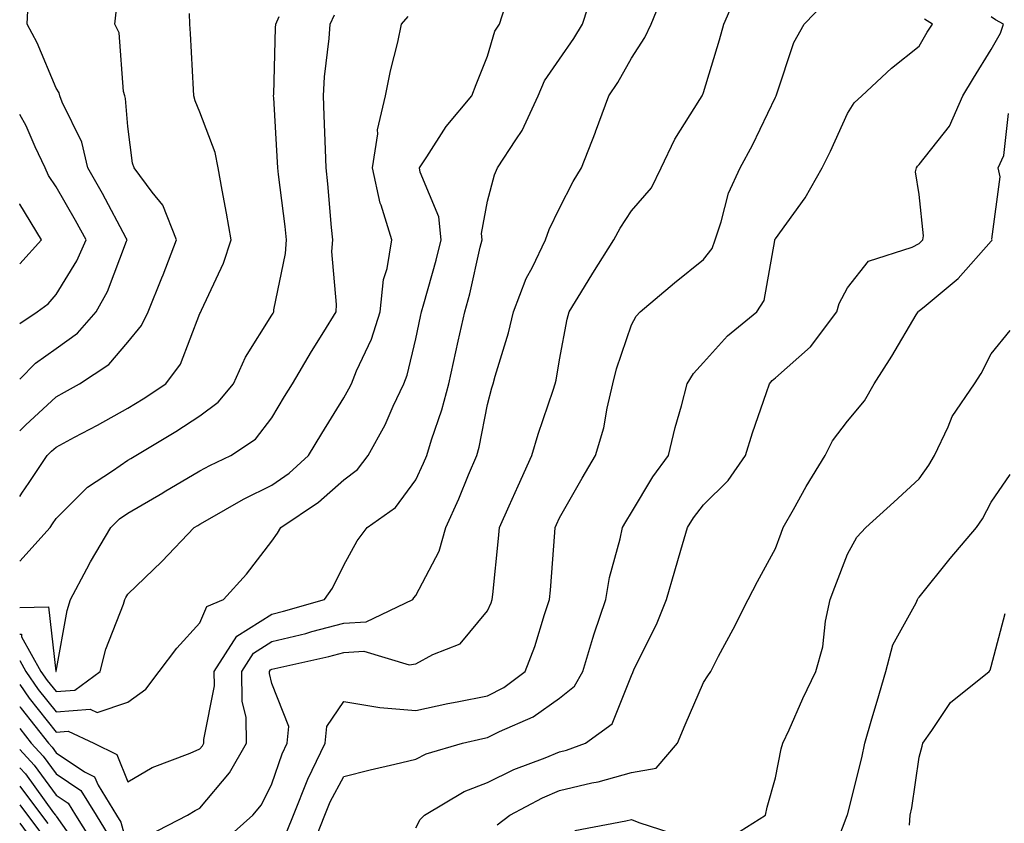
# Model space of a CAD drawing. Units: inches. Extents: x 1026563 to 1029203, y 7221338 to 7223978.
# Drawn here: x 1026563 to 1026700, y 7222091 to 7222203 of the extents above; entities that cross this region are included whole.
import ezdxf

# ---------------------------------------------------------------- set-up
doc = ezdxf.new("R2010")
doc.units = ezdxf.units.IN
doc.header["$MEASUREMENT"] = 0
doc.layers.add('Contour_10267221', color=7, linetype='Continuous', true_color=0x8878de)

msp = doc.modelspace()

# ---------------------------------------------------------------- linework, layer by layer
at = {"layer": 'Contour_10267221'}
for points in [[(1026563, 7222110.11, 3020), (1026564.32, 7222108.19, 3020), (1026568.05, 7222103.48, 3020), (1026569.75, 7222103.62, 3020), (1026573.3, 7222101.92, 3020), (1026576.49, 7222100.36, 3020), (1026578.05, 7222096.57, 3020), (1026581.43, 7222098.54, 3020), (1026586.68, 7222100.55, 3020), (1026588.05, 7222101.16, 3020), (1026588.4, 7222101.57, 3020), (1026588.6, 7222101.92, 3020), (1026588.58, 7222102.45, 3020), (1026590.06, 7222109.91, 3020), (1026590.04, 7222111.92, 3020), (1026593.17, 7222116.8, 3020), (1026598.05, 7222119.89, 3020), (1026599.67, 7222120.3, 3020), (1026605.39, 7222121.92, 3020), (1026606.47, 7222123.5, 3020), (1026608.05, 7222126.67, 3020), (1026609.89, 7222130.08, 3020), (1026611.29, 7222131.92, 3020), (1026615.26, 7222134.71, 3020), (1026618.05, 7222138.56, 3020), (1026619.12, 7222140.85, 3020), (1026619.59, 7222141.92, 3020), (1026620.24, 7222144.11, 3020), (1026621.7, 7222148.27, 3020), (1026622.64, 7222151.92, 3020), (1026623.62, 7222156.35, 3020), (1026623.97, 7222157.84, 3020), (1026624.89, 7222161.92, 3020), (1026625.55, 7222164.42, 3020), (1026627.01, 7222170.88, 3020), (1026627.27, 7222171.92, 3020), (1026627.19, 7222172.78, 3020), (1026628.05, 7222177.31, 3020), (1026629.01, 7222180.96, 3020), (1026629.44, 7222181.92, 3020), (1026631.96, 7222185.83, 3020), (1026632.85, 7222187.12, 3020), (1026635.06, 7222191.92, 3020), (1026635.94, 7222194.03, 3020), (1026638.05, 7222197.04, 3020), (1026640.04, 7222199.93, 3020), (1026641.21, 7222201.92, 3020), (1026642.74, 7222206.61, 3020)], [(1026580.86, 7222089.11, 3019), (1026586.31, 7222091.92, 3019), (1026587.37, 7222092.6, 3019), (1026588.05, 7222092.9, 3019), (1026592.17, 7222097.8, 3019), (1026594.51, 7222101.92, 3019), (1026594.46, 7222105.51, 3019), (1026593.93, 7222107.8, 3019), (1026593.89, 7222111.92, 3019), (1026595.51, 7222114.46, 3019), (1026598.05, 7222116.06, 3019), (1026602.76, 7222117.21, 3019), (1026603.6, 7222117.47, 3019), (1026608.05, 7222118.62, 3019), (1026611.16, 7222118.81, 3019), (1026617.66, 7222121.92, 3019), (1026617.8, 7222122.17, 3019), (1026618.05, 7222122.49, 3019), (1026621.33, 7222128.64, 3019), (1026622.23, 7222131.92, 3019), (1026624.05, 7222135.92, 3019), (1026625.39, 7222139.26, 3019), (1026626.53, 7222141.92, 3019), (1026626.88, 7222143.09, 3019), (1026628.05, 7222149.01, 3019), (1026628.64, 7222151.33, 3019), (1026628.83, 7222151.92, 3019), (1026629.1, 7222152.97, 3019), (1026630.96, 7222159.01, 3019), (1026631.62, 7222161.92, 3019), (1026633.42, 7222166.55, 3019), (1026634.26, 7222168.13, 3019), (1026636.08, 7222171.92, 3019), (1026636.59, 7222173.38, 3019), (1026638.05, 7222176.3, 3019), (1026639.92, 7222180.05, 3019), (1026641.1, 7222181.92, 3019), (1026643.03, 7222186.9, 3019), (1026643.05, 7222186.92, 3019), (1026644.89, 7222191.92, 3019), (1026646.16, 7222193.81, 3019), (1026648.05, 7222197.19, 3019), (1026649.92, 7222200.05, 3019), (1026650.76, 7222201.92, 3019), (1026652.7, 7222206.57, 3019)], [(1026591.51, 7222088.46, 3018), (1026595.43, 7222091.92, 3018), (1026596.6, 7222093.37, 3018), (1026598.05, 7222096.28, 3018), (1026599.5, 7222100.47, 3018), (1026600.18, 7222101.92, 3018), (1026600.41, 7222104.28, 3018), (1026598.05, 7222110.24, 3018), (1026597.74, 7222111.61, 3018), (1026597.74, 7222111.92, 3018), (1026597.85, 7222112.12, 3018), (1026598.05, 7222112.23, 3018), (1026598.46, 7222112.33, 3018), (1026605.96, 7222114.01, 3018), (1026608.05, 7222114.56, 3018), (1026610.86, 7222114.73, 3018), (1026617.13, 7222112.84, 3018), (1026618.05, 7222112.97, 3018), (1026620.41, 7222114.28, 3018), (1026624.22, 7222115.75, 3018), (1026628.05, 7222120.32, 3018), (1026628.52, 7222121.45, 3018), (1026628.69, 7222121.92, 3018), (1026628.75, 7222122.62, 3018), (1026629.57, 7222130.4, 3018), (1026629.71, 7222131.92, 3018), (1026631.06, 7222134.93, 3018), (1026632.27, 7222137.7, 3018), (1026634.2, 7222141.92, 3018), (1026635.06, 7222144.91, 3018), (1026637.15, 7222151.02, 3018), (1026637.42, 7222151.92, 3018), (1026637.56, 7222152.41, 3018), (1026638.05, 7222155.24, 3018), (1026639.1, 7222160.87, 3018), (1026639.4, 7222161.92, 3018), (1026641.53, 7222165.4, 3018), (1026642.68, 7222167.29, 3018), (1026645.57, 7222171.92, 3018), (1026646.45, 7222173.52, 3018), (1026648.05, 7222175.96, 3018), (1026650.82, 7222179.15, 3018), (1026652.19, 7222181.92, 3018), (1026654.05, 7222185.92, 3018), (1026657.56, 7222191.43, 3018), (1026657.85, 7222191.92, 3018), (1026657.93, 7222192.04, 3018), (1026658.05, 7222192.39, 3018), (1026660.26, 7222199.71, 3018), (1026660.88, 7222201.92, 3018), (1026663.05, 7222206.92, 3018)], [(1026563, 7222152.56, 3027), (1026565.2, 7222154.77, 3027), (1026568.05, 7222156.82, 3027), (1026571.02, 7222158.95, 3027), (1026573.62, 7222161.92, 3027), (1026575.22, 7222164.75, 3027), (1026577.85, 7222171.72, 3027), (1026577.95, 7222171.92, 3027), (1026577.82, 7222172.15, 3027), (1026574.5, 7222178.37, 3027), (1026572.46, 7222181.92, 3027), (1026571.62, 7222185.49, 3027), (1026568.91, 7222191.06, 3027), (1026568.6, 7222191.92, 3027), (1026568.48, 7222192.35, 3027), (1026568.05, 7222193.01, 3027), (1026565.45, 7222199.32, 3027), (1026564.05, 7222201.92, 3027), (1026564.22, 7222205.75, 3027)], [(1026600.2, 7222089.77, 3017), (1026601.06, 7222091.92, 3017), (1026603.05, 7222096.92, 3017), (1026603.07, 7222096.94, 3017), (1026605.47, 7222101.92, 3017), (1026605.69, 7222104.28, 3017), (1026608.05, 7222107.72, 3017), (1026613.05, 7222106.92, 3017), (1026618.05, 7222106.49, 3017), (1026622.52, 7222107.45, 3017), (1026623.81, 7222107.68, 3017), (1026628.05, 7222108.54, 3017), (1026630.28, 7222109.69, 3017), (1026633.25, 7222111.92, 3017), (1026634.59, 7222115.38, 3017), (1026635.94, 7222119.81, 3017), (1026636.66, 7222121.92, 3017), (1026636.78, 7222123.19, 3017), (1026637.37, 7222131.24, 3017), (1026637.44, 7222131.92, 3017), (1026637.62, 7222132.35, 3017), (1026638.05, 7222133.27, 3017), (1026641.19, 7222138.78, 3017), (1026643.05, 7222141.92, 3017), (1026644.2, 7222145.77, 3017), (1026644.65, 7222148.52, 3017), (1026645.47, 7222151.92, 3017), (1026645.98, 7222153.99, 3017), (1026648.05, 7222160.12, 3017), (1026648.67, 7222161.3, 3017), (1026649.26, 7222161.92, 3017), (1026654.01, 7222165.96, 3017), (1026658.05, 7222169.19, 3017), (1026659.24, 7222170.73, 3017), (1026659.67, 7222171.92, 3017), (1026660.53, 7222174.4, 3017), (1026661.55, 7222178.42, 3017), (1026663.17, 7222181.92, 3017), (1026664.87, 7222185.1, 3017), (1026668.05, 7222191.74, 3017), (1026668.11, 7222191.86, 3017), (1026668.15, 7222191.92, 3017), (1026668.21, 7222192.08, 3017), (1026670.61, 7222199.36, 3017), (1026672.03, 7222201.92, 3017), (1026675, 7222204.97, 3017)], [(1026563, 7222113.43, 3021), (1026563.85, 7222111.92, 3021), (1026565.55, 7222109.42, 3021), (1026568.05, 7222106.3, 3021), (1026572.8, 7222106.67, 3021), (1026573.75, 7222106.22, 3021), (1026578.05, 7222107.64, 3021), (1026580.53, 7222109.44, 3021), (1026582.39, 7222111.92, 3021), (1026584.83, 7222115.14, 3021), (1026588.05, 7222118.68, 3021), (1026589.03, 7222120.94, 3021), (1026591.35, 7222121.92, 3021), (1026594.55, 7222125.42, 3021), (1026598.05, 7222130.01, 3021), (1026598.85, 7222131.12, 3021), (1026599.28, 7222131.92, 3021), (1026604.53, 7222135.44, 3021), (1026608.05, 7222138.54, 3021), (1026609.96, 7222140.01, 3021), (1026611.45, 7222141.92, 3021), (1026613.79, 7222146.18, 3021), (1026614.91, 7222148.78, 3021), (1026616.39, 7222151.92, 3021), (1026616.86, 7222153.11, 3021), (1026618.05, 7222158.17, 3021), (1026618.73, 7222161.24, 3021), (1026618.87, 7222161.92, 3021), (1026619.16, 7222163.03, 3021), (1026620.88, 7222169.09, 3021), (1026621.57, 7222171.92, 3021), (1026621.27, 7222175.14, 3021), (1026618.66, 7222181.31, 3021), (1026618.56, 7222181.92, 3021), (1026619.59, 7222183.46, 3021), (1026622.27, 7222187.7, 3021), (1026625.86, 7222191.92, 3021), (1026626.45, 7222193.52, 3021), (1026628.05, 7222197.47, 3021), (1026629.05, 7222200.92, 3021), (1026629.69, 7222201.92, 3021), (1026630.47, 7222204.34, 3021)], [(1026563, 7222145.38, 3026), (1026563.81, 7222146.16, 3026), (1026568.05, 7222150.1, 3026), (1026569.22, 7222150.75, 3026), (1026571.33, 7222151.92, 3026), (1026575.39, 7222154.58, 3026), (1026578.05, 7222157.7, 3026), (1026579.94, 7222160.03, 3026), (1026580.86, 7222161.92, 3026), (1026582.76, 7222166.63, 3026), (1026582.93, 7222167.04, 3026), (1026584.79, 7222171.92, 3026), (1026582.89, 7222176.76, 3026), (1026581.43, 7222178.54, 3026), (1026578.91, 7222181.92, 3026), (1026578.69, 7222182.56, 3026), (1026578.05, 7222187.66, 3026), (1026577.72, 7222191.59, 3026), (1026577.6, 7222191.92, 3026), (1026577.44, 7222192.53, 3026), (1026576.84, 7222200.71, 3026), (1026576.23, 7222201.92, 3026), (1026576.39, 7222203.58, 3026)], [(1026563, 7222136.23, 3025), (1026563.28, 7222136.69, 3025), (1026564.3, 7222138.17, 3025), (1026566.8, 7222141.92, 3025), (1026567.42, 7222142.55, 3025), (1026568.05, 7222143.11, 3025), (1026570.61, 7222144.48, 3025), (1026573.81, 7222146.16, 3025), (1026578.05, 7222148.52, 3025), (1026580.16, 7222149.81, 3025), (1026583.3, 7222151.92, 3025), (1026585.34, 7222154.63, 3025), (1026588.05, 7222161.67, 3025), (1026588.13, 7222161.84, 3025), (1026588.17, 7222161.92, 3025), (1026588.25, 7222162.12, 3025), (1026591.31, 7222168.66, 3025), (1026592.39, 7222171.92, 3025), (1026591.76, 7222175.63, 3025), (1026591.16, 7222178.81, 3025), (1026590.59, 7222181.92, 3025), (1026590.18, 7222184.05, 3025), (1026588.05, 7222189.65, 3025), (1026587.37, 7222191.24, 3025), (1026587.21, 7222191.92, 3025), (1026587.15, 7222192.82, 3025), (1026586.72, 7222200.59, 3025), (1026586.64, 7222201.92, 3025), (1026586.59, 7222203.38, 3025)], [(1026563, 7222120.82, 3023), (1026567.01, 7222120.88, 3023), (1026568.03, 7222111.94, 3023), (1026568.03, 7222111.92, 3023), (1026568.05, 7222111.92, 3023), (1026568.05, 7222111.9, 3023), (1026568.07, 7222111.9, 3023), (1026568.09, 7222111.92, 3023), (1026568.09, 7222111.96, 3023), (1026569.59, 7222120.38, 3023), (1026570.08, 7222121.92, 3023), (1026572.33, 7222126.2, 3023), (1026572.82, 7222127.15, 3023), (1026575.67, 7222131.92, 3023), (1026576.86, 7222133.11, 3023), (1026578.05, 7222133.93, 3023), (1026582.89, 7222136.76, 3023), (1026583.09, 7222136.88, 3023), (1026588.05, 7222139.79, 3023), (1026589.42, 7222140.55, 3023), (1026592.35, 7222141.92, 3023), (1026595.78, 7222144.19, 3023), (1026598.05, 7222147.19, 3023), (1026599.83, 7222150.14, 3023), (1026600.9, 7222151.92, 3023), (1026603.58, 7222156.39, 3023), (1026605.28, 7222159.15, 3023), (1026606.98, 7222161.92, 3023), (1026607.05, 7222162.92, 3023), (1026606.41, 7222170.28, 3023), (1026606.51, 7222171.92, 3023), (1026606.33, 7222173.64, 3023), (1026605.84, 7222179.71, 3023), (1026605.61, 7222181.92, 3023), (1026605.49, 7222184.48, 3023), (1026605.34, 7222189.21, 3023), (1026605.22, 7222191.92, 3023), (1026605.39, 7222194.58, 3023), (1026606.02, 7222199.89, 3023), (1026606.16, 7222201.92, 3023), (1026606.78, 7222203.19, 3023)], [(1026563, 7222117.1, 3022), (1026563.23, 7222117.1, 3022), (1026563.26, 7222116.71, 3022), (1026565.94, 7222111.92, 3022), (1026566.8, 7222110.67, 3022), (1026568.05, 7222109.11, 3022), (1026570.67, 7222109.3, 3022), (1026574.2, 7222111.92, 3022), (1026574.98, 7222114.99, 3022), (1026577.41, 7222121.28, 3022), (1026577.62, 7222121.92, 3022), (1026577.76, 7222122.21, 3022), (1026578.05, 7222122.66, 3022), (1026582.78, 7222127.19, 3022), (1026587.25, 7222131.92, 3022), (1026587.76, 7222132.21, 3022), (1026588.05, 7222132.39, 3022), (1026589.1, 7222132.97, 3022), (1026594.1, 7222135.87, 3022), (1026598.05, 7222137.82, 3022), (1026600.47, 7222139.5, 3022), (1026603.15, 7222141.92, 3022), (1026604.98, 7222144.99, 3022), (1026608.05, 7222149.95, 3022), (1026608.77, 7222151.2, 3022), (1026609.12, 7222151.92, 3022), (1026609.83, 7222153.7, 3022), (1026611.88, 7222158.09, 3022), (1026613.09, 7222161.92, 3022), (1026613.56, 7222166.41, 3022), (1026614.07, 7222167.94, 3022), (1026614.71, 7222171.92, 3022), (1026613.25, 7222176.72, 3022), (1026613.13, 7222177, 3022), (1026612.05, 7222181.92, 3022), (1026612.78, 7222186.65, 3022), (1026612.76, 7222187.21, 3022), (1026613.87, 7222191.92, 3022), (1026614.55, 7222195.42, 3022), (1026615.55, 7222199.42, 3022), (1026616.08, 7222201.92, 3022), (1026616.98, 7222202.99, 3022)], [(1026563, 7222127.24, 3024), (1026567.23, 7222131.92, 3024), (1026567.54, 7222132.43, 3024), (1026568.05, 7222133.17, 3024), (1026572.42, 7222137.55, 3024), (1026575.92, 7222139.79, 3024), (1026578.05, 7222141.28, 3024), (1026578.46, 7222141.51, 3024), (1026579.14, 7222141.92, 3024), (1026584.71, 7222145.26, 3024), (1026588.05, 7222147.47, 3024), (1026590.61, 7222149.36, 3024), (1026592.72, 7222151.92, 3024), (1026594.38, 7222155.59, 3024), (1026598.05, 7222161.45, 3024), (1026598.23, 7222161.74, 3024), (1026598.32, 7222161.92, 3024), (1026598.34, 7222162.21, 3024), (1026599.96, 7222170.01, 3024), (1026600.08, 7222171.92, 3024), (1026599.89, 7222173.76, 3024), (1026598.97, 7222181, 3024), (1026598.87, 7222181.92, 3024), (1026598.83, 7222182.7, 3024), (1026598.32, 7222191.65, 3024), (1026598.3, 7222191.92, 3024), (1026598.32, 7222192.19, 3024), (1026598.56, 7222201.41, 3024), (1026598.6, 7222201.92, 3024), (1026599.09, 7222202.96, 3024)], [(1026603.69, 7222087.56, 3016), (1026605.43, 7222091.92, 3016), (1026606.17, 7222093.8, 3016), (1026608.05, 7222097.31, 3016), (1026611.72, 7222098.25, 3016), (1026615.16, 7222099.03, 3016), (1026618.05, 7222099.73, 3016), (1026619.5, 7222100.47, 3016), (1026624.53, 7222101.92, 3016), (1026627.39, 7222102.58, 3016), (1026628.05, 7222102.72, 3016), (1026629.69, 7222103.56, 3016), (1026634.36, 7222105.61, 3016), (1026638.05, 7222108.21, 3016), (1026640.1, 7222109.87, 3016), (1026641.27, 7222111.92, 3016), (1026642.68, 7222116.55, 3016), (1026642.84, 7222117.13, 3016), (1026644.48, 7222121.92, 3016), (1026644.98, 7222124.99, 3016), (1026646.49, 7222130.36, 3016), (1026646.8, 7222131.92, 3016), (1026647.27, 7222132.7, 3016), (1026648.05, 7222134.03, 3016), (1026651, 7222138.97, 3016), (1026653.21, 7222141.92, 3016), (1026654.12, 7222145.85, 3016), (1026654.98, 7222148.85, 3016), (1026655.76, 7222151.92, 3016), (1026656.64, 7222153.33, 3016), (1026658.05, 7222154.85, 3016), (1026661.39, 7222158.58, 3016), (1026665.45, 7222161.92, 3016), (1026666.49, 7222163.48, 3016), (1026667.95, 7222171.82, 3016), (1026667.99, 7222171.92, 3016), (1026667.99, 7222171.98, 3016), (1026668.05, 7222172.06, 3016), (1026672.19, 7222177.78, 3016), (1026674.55, 7222181.92, 3016), (1026675.71, 7222184.26, 3016), (1026678.05, 7222189.48, 3016), (1026679.01, 7222190.96, 3016), (1026680.04, 7222191.92, 3016), (1026684.2, 7222195.77, 3016), (1026688.05, 7222198.83, 3016), (1026689.16, 7222200.81, 3016), (1026689.87, 7222201.92, 3016), (1026688.75, 7222202.62, 3016)], [(1026618.05, 7222090.16, 3015), (1026618.66, 7222091.31, 3015), (1026619.28, 7222091.92, 3015), (1026624.77, 7222095.2, 3015), (1026628.05, 7222096.47, 3015), (1026631.7, 7222098.27, 3015), (1026636.04, 7222099.91, 3015), (1026638.05, 7222100.75, 3015), (1026638.99, 7222100.98, 3015), (1026641.64, 7222101.92, 3015), (1026645.35, 7222104.62, 3015), (1026648.05, 7222111.37, 3015), (1026648.21, 7222111.76, 3015), (1026648.28, 7222111.92, 3015), (1026648.48, 7222112.35, 3015), (1026651.53, 7222118.44, 3015), (1026652.89, 7222121.92, 3015), (1026654.07, 7222125.9, 3015), (1026654.91, 7222128.78, 3015), (1026655.82, 7222131.92, 3015), (1026656.68, 7222133.29, 3015), (1026658.05, 7222135.06, 3015), (1026661.49, 7222138.48, 3015), (1026663.89, 7222141.92, 3015), (1026664.87, 7222145.1, 3015), (1026666.82, 7222150.69, 3015), (1026667.23, 7222151.92, 3015), (1026667.62, 7222152.35, 3015), (1026668.05, 7222152.72, 3015), (1026672.91, 7222157.06, 3015), (1026676.57, 7222161.92, 3015), (1026676.92, 7222163.05, 3015), (1026678.05, 7222165.24, 3015), (1026681, 7222168.97, 3015), (1026687.05, 7222170.92, 3015), (1026688.05, 7222171.43, 3015), (1026688.3, 7222171.67, 3015), (1026688.54, 7222171.92, 3015), (1026688.62, 7222172.49, 3015), (1026688.05, 7222178.21, 3015), (1026687.52, 7222181.39, 3015), (1026687.64, 7222181.92, 3015), (1026687.82, 7222182.15, 3015), (1026688.05, 7222182.39, 3015), (1026692.23, 7222187.74, 3015), (1026694.1, 7222191.92, 3015), (1026695.57, 7222194.4, 3015), (1026698.05, 7222198.4, 3015), (1026699.32, 7222200.65, 3015), (1026699.75, 7222201.92, 3015), (1026698.62, 7222202.49, 3015), (1026698.05, 7222202.94, 3015)], [(1026629.38, 7222090.59, 3014), (1026631.14, 7222091.92, 3014), (1026635.65, 7222094.32, 3014), (1026638.05, 7222095.34, 3014), (1026642.54, 7222096.41, 3014), (1026643.42, 7222096.55, 3014), (1026648.05, 7222097.88, 3014), (1026651.49, 7222098.48, 3014), (1026654.42, 7222101.92, 3014), (1026655.49, 7222104.48, 3014), (1026658.05, 7222110.36, 3014), (1026658.67, 7222111.3, 3014), (1026659.05, 7222111.92, 3014), (1026660.16, 7222114.03, 3014), (1026662.17, 7222117.8, 3014), (1026664.26, 7222121.92, 3014), (1026665.55, 7222124.42, 3014), (1026668.05, 7222128.99, 3014), (1026668.85, 7222131.12, 3014), (1026669.14, 7222131.92, 3014), (1026670.57, 7222134.44, 3014), (1026672.33, 7222137.64, 3014), (1026674.96, 7222141.92, 3014), (1026676, 7222143.97, 3014), (1026678.05, 7222146.69, 3014), (1026680.45, 7222149.52, 3014), (1026681.76, 7222151.92, 3014), (1026684.24, 7222155.73, 3014), (1026687.62, 7222161.49, 3014), (1026687.87, 7222161.92, 3014), (1026687.95, 7222162.02, 3014), (1026688.05, 7222162.06, 3014), (1026688.99, 7222162.86, 3014), (1026693.44, 7222166.53, 3014), (1026698.05, 7222171.72, 3014), (1026698.15, 7222171.82, 3014), (1026698.19, 7222171.92, 3014), (1026698.13, 7222172, 3014), (1026699.3, 7222180.67, 3014), (1026699.01, 7222181.92, 3014), (1026699.79, 7222183.66, 3014), (1026700.47, 7222189.5, 3014)], [(1026563, 7222160.27, 3028), (1026565.43, 7222161.92, 3028), (1026566.94, 7222163.03, 3028), (1026568.05, 7222164.3, 3028), (1026570.96, 7222169.01, 3028), (1026572.25, 7222171.92, 3028), (1026570.76, 7222174.63, 3028), (1026568.05, 7222179.3, 3028), (1026567, 7222180.87, 3028), (1026566.53, 7222181.92, 3028), (1026565.14, 7222184.83, 3028), (1026563.89, 7222187.76, 3028), (1026563, 7222189.33, 3028)], [(1026563, 7222168.59, 3029), (1026566.04, 7222171.92, 3029), (1026563.01, 7222176.88, 3029), (1026563, 7222176.91, 3029)], [(1026661.39, 7222088.58, 3013), (1026666.66, 7222091.92, 3013), (1026666.92, 7222093.05, 3013), (1026668.05, 7222097.1, 3013), (1026668.83, 7222101.14, 3013), (1026669.09, 7222101.92, 3013), (1026669.94, 7222103.81, 3013), (1026671.84, 7222108.13, 3013), (1026673.67, 7222111.92, 3013), (1026674.65, 7222115.32, 3013), (1026675.02, 7222118.89, 3013), (1026675.67, 7222121.92, 3013), (1026676.33, 7222123.64, 3013), (1026678.05, 7222128.23, 3013), (1026679.38, 7222130.59, 3013), (1026680.61, 7222131.92, 3013), (1026684.53, 7222135.44, 3013), (1026688.05, 7222138.68, 3013), (1026689.38, 7222140.59, 3013), (1026690.14, 7222141.92, 3013), (1026692.07, 7222145.94, 3013), (1026692.62, 7222147.35, 3013), (1026695.71, 7222151.92, 3013), (1026696.64, 7222153.33, 3013), (1026698.05, 7222156.08, 3013), (1026700.67, 7222159.3, 3013)], [(1026675.3, 7222084.67, 3012), (1026678.01, 7222091.88, 3012), (1026678.03, 7222091.92, 3012), (1026678.03, 7222091.94, 3012), (1026678.05, 7222091.98, 3012), (1026680.08, 7222099.89, 3012), (1026680.47, 7222101.92, 3012), (1026681.47, 7222105.34, 3012), (1026682.19, 7222107.78, 3012), (1026683.4, 7222111.92, 3012), (1026684.36, 7222115.61, 3012), (1026687.6, 7222121.47, 3012), (1026687.8, 7222121.92, 3012), (1026687.89, 7222122.08, 3012), (1026688.05, 7222122.25, 3012), (1026692.35, 7222127.62, 3012), (1026696, 7222131.92, 3012), (1026696.82, 7222133.15, 3012), (1026698.05, 7222135.46, 3012), (1026700.69, 7222139.28, 3012)], [(1026686.68, 7222090.55, 3011), (1026686.76, 7222091.92, 3011), (1026687, 7222092.97, 3011), (1026688.05, 7222099.99, 3011), (1026688.46, 7222101.51, 3011), (1026688.54, 7222101.92, 3011), (1026689.81, 7222103.68, 3011), (1026692.37, 7222107.6, 3011), (1026697.76, 7222111.92, 3011), (1026697.89, 7222112.08, 3011), (1026698.05, 7222112.58, 3011), (1026700, 7222119.97, 3011)], [(1026563, 7222107.04, 3019), (1026563.07, 7222106.94, 3019), (1026563.19, 7222106.78, 3019), (1026567, 7222101.92, 3019), (1026567.5, 7222101.37, 3019), (1026568.05, 7222100.61, 3019), (1026572.03, 7222097.94, 3019), (1026573.4, 7222097.27, 3019), (1026573.89, 7222096.08, 3019), (1026576.45, 7222091.92, 3019), (1026577.07, 7222090.94, 3019), (1026578.05, 7222087.37, 3019)], [(1026563, 7222103.96, 3018), (1026564.59, 7222101.92, 3018), (1026566.27, 7222100.14, 3018), (1026568.05, 7222097.68, 3018), (1026571.49, 7222095.36, 3018), (1026573.62, 7222091.92, 3018), (1026575.32, 7222089.19, 3018)], [(1026563, 7222101.05, 3017), (1026565.02, 7222098.89, 3017), (1026568.05, 7222094.73, 3017), (1026569.73, 7222093.6, 3017), (1026570.76, 7222091.92, 3017), (1026573.58, 7222087.45, 3017)], [(1026563, 7222098.5, 3016), (1026563.79, 7222097.66, 3016), (1026567.72, 7222092.25, 3016), (1026567.97, 7222091.92, 3016), (1026568.01, 7222091.88, 3016), (1026568.05, 7222091.78, 3016), (1026572.13, 7222086, 3016)], [(1026563, 7222095.94, 3015), (1026566.04, 7222091.92, 3015), (1026566.9, 7222090.77, 3015)], [(1026563, 7222093.39, 3014), (1026564.1, 7222091.92, 3014), (1026565.78, 7222089.65, 3014)], [(1026640.18, 7222089.79, 3013), (1026647.27, 7222091.14, 3013), (1026648.05, 7222091.33, 3013), (1026649.07, 7222090.9, 3013), (1026655.08, 7222088.95, 3013)], [(1026563, 7222090.82, 3013), (1026564.67, 7222088.54, 3013)]]:
    msp.add_polyline3d(points, dxfattribs=at)

doc.saveas('drawing.dxf')
